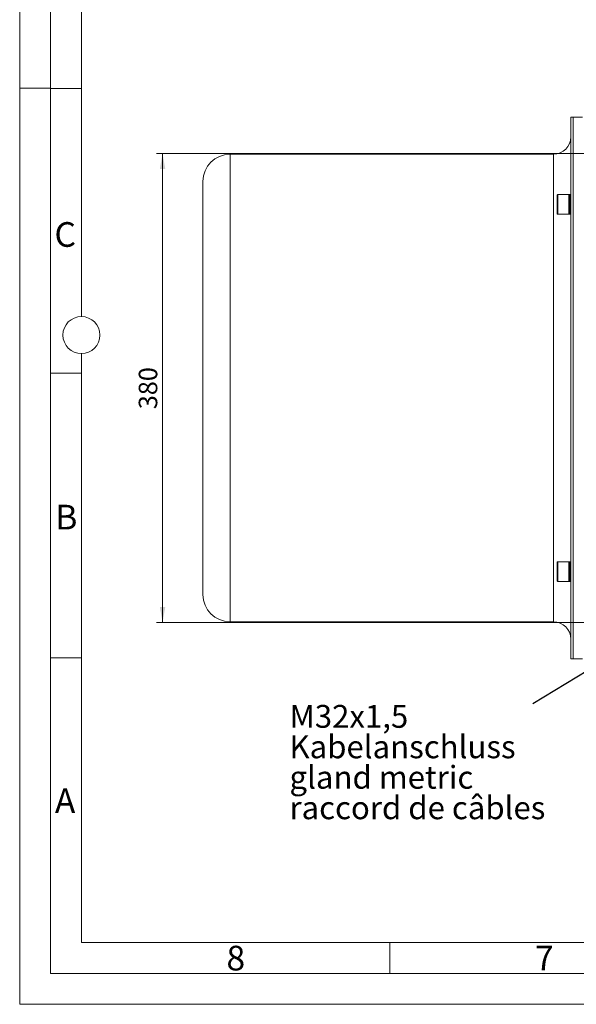
# Model space of a CAD drawing. Units: millimetres. Extents: x 0 to 420, y 0 to 297.
# Drawn here: x 0 to 90, y 0 to 160 of the extents above; entities that cross this region are included whole.
import ezdxf

# ---------------------------------------------------------------- set-up
doc = ezdxf.new("R2010")
doc.units = ezdxf.units.MM
doc.linetypes.add('SLD-Durchgehend', pattern=[0])
doc.styles.add('SLDTEXTSTYLE0', font='ARIAL.TTF', dxfattribs={"width": 0.948})
doc.styles.get("Standard").update_dxf_attribs({"font": 'ARIAL.TTF'})
doc.dimstyles.new('SLDDIMSTYLE1', dxfattribs={"dimtxt": 3, "dimasz": 2.5, "dimexe": 0, "dimexo": 0.0625, "dimgap": 0.75, "dimtad": 1, "dimdec": 3, "dimlfac": 5, "dimrnd": 1e-09, "dimzin": 12, "dimdsep": 46, "dimtxsty": 'SLDTEXTSTYLE0', "dimsah": 1, "dimcen": 0.09, "dimadec": 0, "dimazin": 3, "dimtfac": 1, "dimtdec": 3, "dimtofl": 0, "dimtmove": 0, "dimatfit": 3, "dimfxl": 1, "dimfrac": 2, "dimtolj": 1, "dimtzin": 12, "dimarcsym": 0})
doc.dimstyles.new('SLDDIMSTYLE3', dxfattribs={"dimtxt": 0.18, "dimasz": 2.5, "dimexe": 0, "dimexo": 0.0625, "dimgap": 0, "dimtad": 0, "dimtih": 1, "dimtoh": 1, "dimdec": 0, "dimrnd": 1e-09, "dimzin": 0, "dimdsep": 46, "dimtxsty": 'STANDARD', "dimsah": 1, "dimcen": 0.09, "dimadec": 0, "dimazin": 0, "dimtfac": 2.5, "dimtdec": 0, "dimtofl": 0, "dimtmove": 0, "dimatfit": 3, "dimfxl": 1, "dimfrac": 2, "dimtolj": 1, "dimtzin": 0, "dimarcsym": 0})

# ---------------------------------------------------------------- blocks, each defined once
blk = doc.blocks.new('_D_8')
at = {"color": 7, "linetype": 'SLD-Durchgehend', "lineweight": 0}
for p, q in [((103.89, 137.92), (22.15, 137.92)), ((23.15, 137.92), (23.15, 61.92)), ((103.89, 61.92), (22.15, 61.92))]:
    blk.add_line(p, q, dxfattribs=at)
for points in [[(23.15, 137.92), (22.71, 135.42), (23.59, 135.42)], [(23.15, 61.92), (23.59, 64.42), (22.71, 64.42)]]:
    blk.add_solid(points, dxfattribs=at)
at = {"color": 7, "linetype": 'SLD-Durchgehend', "lineweight": 0, "insert": (19.29, 96.48), "char_height": 3, "attachment_point": 1, "rotation": 90, "style": 'SLDTEXTSTYLE0'}
blk.add_mtext('380', dxfattribs=at)
blk = doc.blocks.new('SW_NOTE_2')
at = {"color": 0, "linetype": 'Continuous', "lineweight": 0, "attachment_point": 1, "style": 'SLDTEXTSTYLE0'}
for s, insert, char_height in [('M32x1,5', (-39.43, -0.19), 3.704), ('Kabelanschluss', (-39.43, -5.13), 3.7042), ('gland metric', (-39.43, -10.07), 3.7042), ('raccord de câbles', (-39.43, -15.01), 3.7042)]:
    blk.add_mtext(s, dxfattribs=dict(at, insert=insert, char_height=char_height))

msp = doc.modelspace()

# ---------------------------------------------------------------- linework, layer by layer
at = {"color": 7, "linetype": 'SLD-Durchgehend', "lineweight": 0}
for p, q in [((0, 0), (0, 297)), ((5, 292), (5, 5)), ((10, 185.5), (10, 111.5)), ((5, 148.5), (0, 148.5)), ((10, 148.498), (5, 148.498)), ((10, 105.5), (10, 10)), ((10, 102.332), (5, 102.332)), ((10, 56.166), (5, 56.166)), ((10, 10), (410, 10)), ((60, 10), (60, 5)), ((5, 5), (415, 5)), ((0, 0), (420, 0))]:
    msp.add_line(p, q, dxfattribs=at)
at = {"color": 7, "linetype": 'SLD-Durchgehend', "lineweight": 15}
for p, q in [((89.68788, 143.81993), (89.28788, 143.81993)), ((89.28788, 56.01993), (89.28788, 143.81993)), ((89.68788, 56.01993), (89.68788, 143.81993)), ((91.18442, 143.81992), (89.68788, 143.81992)), ((86.48788, 137.81993), (34.08788, 137.81993)), ((89.67281, 137.56581), (89.67227, 137.56619)), ((29.68788, 66.41993), (29.68788, 133.41993)), ((88.98888, 131.28912), (87.18687, 131.28912)), ((89.12829, 131.28953), (89.08788, 131.24911)), ((89.24787, 131.28912), (89.12788, 131.28912)), ((89.28788, 131.24911), (89.24746, 131.28953)), ((89.68788, 131.58498), (89.68788, 130.32608)), ((89.09009, 130.77686), (89.08788, 130.78782)), ((89.28788, 130.68912), (89.28788, 130.68912)), ((89.68788, 130.68915), (89.68788, 130.68915)), ((89.68788, 130.68912), (89.68788, 130.68912)), ((87.18687, 128.08912), (88.98888, 128.08912)), ((89.08788, 128.12912), (89.12829, 128.08871)), ((89.12788, 128.08912), (89.24788, 128.08912)), ((89.24746, 128.08871), (89.28788, 128.12912)), ((87.08788, 71.5628), (87.08788, 71.64897)), ((88.98888, 71.75072), (87.18687, 71.75072)), ((89.12829, 71.75114), (89.08788, 71.71072)), ((89.24788, 71.75072), (89.12788, 71.75072)), ((89.28788, 71.71072), (89.24746, 71.75114)), ((89.28788, 71.15072), (89.28788, 71.15072)), ((89.28788, 69.15072), (89.28788, 69.15072)), ((89.68788, 69.51377), (89.68788, 68.25502)), ((89.68788, 69.15072), (89.68788, 69.15072)), ((87.18687, 68.55072), (88.98888, 68.55072)), ((89.08788, 68.59087), (89.12829, 68.55046)), ((89.12792, 68.55072), (89.24783, 68.55072)), ((89.24746, 68.55046), (89.28788, 68.59087)), ((89.66961, 62.27178), (89.67323, 62.27048)), ((34.08788, 62.01993), (86.48788, 62.01993)), ((89.28788, 56.01993), (89.68788, 56.01993)), ((89.68688, 56.01992), (91.18442, 56.01992))]:
    msp.add_line(p, q, dxfattribs=at)
at = {"color": 8, "linetype": 'SLD-Durchgehend', "lineweight": 0}
for p, q in [((34.08788, 62.01993), (34.08788, 137.81993)), ((86.48788, 62.01993), (86.48788, 137.81993)), ((87.18788, 71.65694), (87.18788, 71.73777)), ((87.18788, 71.65694), (87.18788, 68.55261)), ((88.98788, 71.65694), (88.98788, 71.73777)), ((88.98788, 71.65694), (88.98788, 68.55261))]:
    msp.add_line(p, q, dxfattribs=at)
at = {"color": 7, "linetype": 'SLD-Durchgehend', "lineweight": 0}
msp.add_circle((10, 108.5), 3, dxfattribs=at)
at = {"color": 7, "linetype": 'SLD-Durchgehend', "lineweight": 15}
for centre, radius, start, end in [((86.48788, 140.61993), 2.8, 270, 0), ((34.08788, 133.41993), 4.4, 90, 180), ((34.08788, 66.41993), 4.4, 180, 270), ((86.48788, 59.21993), 2.8, 0, 90)]:
    msp.add_arc(centre, radius, start, end, dxfattribs=at)
for points, knots in [([(89.68788, 143.80722), (89.68788, 143.81123), (89.68788, 143.83769), (89.68788, 143.71867), (89.68788, 143.44062), (89.68788, 142.97514), (89.68788, 142.34398), (89.68788, 141.54431), (89.68788, 140.58068), (89.68788, 139.45659), (89.68788, 138.17634), (89.68788, 136.74579), (89.68788, 135.16753), (89.68788, 133.45916), (89.68788, 132.2097), (89.68788, 131.58498)], [0, 0, 0, 0, 0.0146575364, 0.0967694022, 0.1788812805, 0.2609931471, 0.343105015, 0.42521688, 0.5073287668, 0.5894406395, 0.6715524908, 0.7536643695, 0.8357762507, 0.9178881535, 1, 1, 1, 1]), ([(87.18788, 131.28911), (87.17478, 131.28759), (87.1486, 131.28455), (87.11556, 131.26109), (87.09242, 131.22752), (87.08939, 131.20068), (87.08788, 131.18729)], [0, 0, 0, 0, 0.251073292, 0.501659342, 0.751378985, 1, 1, 1, 1]), ([(87.08788, 129.18313), (87.08788, 129.37633), (87.08788, 129.76182), (87.08788, 130.35014), (87.08788, 130.82714), (87.08788, 131.14891), (87.08788, 131.1745), (87.08788, 131.18729)], [0, 0, 0, 0, 0.200761137, 0.400569542, 0.600379466, 0.800189674, 1, 1, 1, 1]), ([(89.08788, 131.18729), (89.08637, 131.20068), (89.08334, 131.22752), (89.06019, 131.26109), (89.02715, 131.28455), (89.00098, 131.28759), (88.98788, 131.28911)], [0, 0, 0, 0, 0.248622615, 0.498352383, 0.748940047, 1, 1, 1, 1]), ([(89.08788, 131.24903), (89.08788, 131.24888), (89.08788, 131.24843), (89.08788, 131.24278), (89.08788, 131.23307), (89.08788, 131.22045), (89.08788, 131.20364), (89.08788, 131.18263), (89.08788, 131.15889), (89.08788, 131.13106), (89.08788, 131.0993), (89.08788, 131.06493), (89.08788, 131.02673), (89.08788, 130.98488), (89.08788, 130.94065), (89.08788, 130.89291), (89.08788, 130.8419), (89.08788, 130.78878), (89.08788, 130.73257), (89.08788, 130.67353), (89.08788, 130.61269), (89.08788, 130.54923), (89.08788, 130.48347), (89.08788, 130.41624), (89.08788, 130.34692), (89.08788, 130.27588), (89.08788, 130.2218), (89.08788, 130.14871), (89.08788, 130.07426), (89.08788, 129.99883), (89.08788, 129.92282), (89.08788, 129.84609), (89.08788, 129.769), (89.08788, 129.69177), (89.08788, 129.61446), (89.08788, 129.53743), (89.08788, 129.46524), (89.08788, 129.37873), (89.08788, 129.31252), (89.08788, 129.27934)], [0, 0, 0, 0, 0.0184643149, 0.0589220499, 0.0791408809, 0.0993591113, 0.1398176112, 0.1600362433, 0.1802549341, 0.2207124878, 0.2409313087, 0.2611498856, 0.3016074368, 0.3218261786, 0.3420447918, 0.3825026804, 0.4027217945, 0.4229403788, 0.4633985668, 0.4836171333, 0.5038354142, 0.5442936808, 0.5645118534, 0.5847305104, 0.6251887698, 0.6454077107, 0.6656259121, 0.6858440791, 0.7263024757, 0.7465215096, 0.766739563, 0.8071988018, 0.8274170537, 0.847635079, 0.8880928095, 0.9083119019, 0.9285303291, 0.9641876066, 1, 1, 1, 1]), ([(89.08788, 129.18313), (89.08788, 129.37633), (89.08788, 129.76182), (89.08788, 130.35014), (89.08788, 130.82714), (89.08788, 131.14891), (89.08788, 131.1745), (89.08788, 131.18729)], [0, 0, 0, 0, 0.200761137, 0.400569542, 0.600379466, 0.800189674, 1, 1, 1, 1]), ([(89.12788, 129.26883), (89.1279, 129.30594), (89.128, 129.49299), (89.12788, 129.84605), (89.1279, 130.32551), (89.12787, 130.77161), (89.12788, 131.10731), (89.12788, 131.28319), (89.12788, 131.27064), (89.12788, 131.26641)], [0, 0, 0, 0, 0.039195725, 0.197547954, 0.355899509, 0.539474485, 0.723050246, 0.906626937, 1, 1, 1, 1]), ([(89.24788, 129.26883), (89.24785, 129.30594), (89.24775, 129.49299), (89.24787, 129.84605), (89.24785, 130.32551), (89.24788, 130.77162), (89.24787, 131.10731), (89.24787, 131.28317), (89.24787, 131.27064), (89.24787, 131.26641)], [0, 0, 0, 0, 0.0391982, 0.197560428, 0.355921981, 0.539508549, 0.723095901, 0.906684183, 1, 1, 1, 1]), ([(89.68788, 130.32608), (89.68788, 129.50136), (89.68788, 127.85191), (89.68788, 125.16664), (89.68788, 122.34642), (89.68788, 119.39155), (89.68788, 116.32367), (89.68788, 113.15956), (89.68788, 109.91805), (89.68788, 106.61802), (89.68788, 103.2788), (89.68788, 99.91992), (89.68788, 96.56105), (89.68788, 93.22183), (89.68788, 89.9218), (89.68788, 86.68028), (89.68788, 83.51617), (89.68788, 80.44829), (89.68788, 77.49342), (89.68788, 74.6732), (89.68788, 71.98793), (89.68788, 70.33849), (89.68788, 69.51377)], [0, 0, 0, 0, 0.050000025, 0.100000005, 0.149999995, 0.200000004, 0.250000012, 0.300000014, 0.350000004, 0.400000002, 0.449999999, 0.5, 0.550000001, 0.599999998, 0.649999996, 0.699999986, 0.749999988, 0.799999996, 0.850000005, 0.899999995, 0.949999975, 1, 1, 1, 1]), ([(87.08788, 128.19081), (87.08788, 128.22291), (87.08788, 128.28713), (87.08788, 128.65281), (87.08788, 129.00608), (87.08788, 129.18313)], [0, 0, 0, 0, 0.332805726, 0.665609637, 1, 1, 1, 1]), ([(87.08788, 128.19081), (87.08939, 128.17744), (87.09241, 128.15065), (87.11556, 128.11712), (87.1486, 128.09368), (87.17478, 128.09064), (87.18788, 128.08912)], [0, 0, 0, 0, 0.2486983593, 0.498450371, 0.7489960697, 1, 1, 1, 1]), ([(88.98788, 128.08912), (89.00098, 128.09064), (89.02715, 128.09368), (89.06019, 128.11712), (89.08334, 128.15065), (89.08637, 128.17744), (89.08788, 128.19081)], [0, 0, 0, 0, 0.250990387, 0.501537724, 0.751300014, 1, 1, 1, 1]), ([(89.08788, 129.27934), (89.08788, 129.26076), (89.08788, 129.22361), (89.08788, 129.16869), (89.08788, 129.09635), (89.08788, 129.02558), (89.08788, 128.9567), (89.08788, 128.88915), (89.08788, 128.82371), (89.08788, 128.76073), (89.08788, 128.69946), (89.08788, 128.64088), (89.08788, 128.58527), (89.08788, 128.53169), (89.08788, 128.48126), (89.08788, 128.4342), (89.08788, 128.38944), (89.08788, 128.34821), (89.08788, 128.31073), (89.08788, 128.2758), (89.08788, 128.24472), (89.08788, 128.21766), (89.08788, 128.19331), (89.08788, 128.17308), (89.08788, 128.15702), (89.08788, 128.14381), (89.08788, 128.13466), (89.08788, 128.13042), (89.08788, 128.12852), (89.08788, 128.12929), (89.08788, 128.12937)], [0, 0, 0, 0, 0.028464356, 0.056927631, 0.08539076, 0.142347081, 0.170809709, 0.199273547, 0.256229883, 0.284692993, 0.313156882, 0.370113856, 0.398576456, 0.427039711, 0.483996562, 0.512459743, 0.540923702, 0.597879257, 0.62634239, 0.654805505, 0.711763191, 0.74022547, 0.768688761, 0.825645417, 0.8541095, 0.882572637, 0.939528633, 0.967992348, 0.996455683, 1, 1, 1, 1]), ([(89.08788, 128.19081), (89.08788, 128.22291), (89.08788, 128.28713), (89.08788, 128.65281), (89.08788, 129.00608), (89.08788, 129.18313)], [0, 0, 0, 0, 0.332805726, 0.665609637, 1, 1, 1, 1]), ([(89.12788, 128.09791), (89.12788, 128.10757), (89.12789, 128.12259), (89.12786, 128.25484), (89.12793, 128.39327), (89.1278, 128.56885), (89.12794, 128.7755), (89.12811, 129.00937), (89.12795, 129.18152), (89.12788, 129.26883)], [0, 0, 0, 0, 0.2297381099, 0.357278137, 0.4848184798, 0.6123596911, 0.7398970356, 0.8680702983, 1, 1, 1, 1]), ([(89.24788, 128.10778), (89.24788, 128.10186), (89.24788, 128.0858), (89.24786, 128.14087), (89.24789, 128.2275), (89.24783, 128.3599), (89.24798, 128.58404), (89.24759, 128.84889), (89.24778, 129.11191), (89.24784, 129.21634), (89.24788, 129.26883)], [0, 0, 0, 0, 0.074710521, 0.202284271, 0.329857453, 0.457431093, 0.585003819, 0.842926604, 0.921052067, 1, 1, 1, 1]), ([(87.18788, 71.75072), (87.17478, 71.7492), (87.1486, 71.74616), (87.11556, 71.72271), (87.09241, 71.68915), (87.08939, 71.66234), (87.08788, 71.64897)], [0, 0, 0, 0, 0.251021423, 0.501595618, 0.751329458, 1, 1, 1, 1]), ([(87.08788, 68.65262), (87.08788, 68.68496), (87.08788, 68.74966), (87.08788, 69.12085), (87.08788, 69.632), (87.08788, 70.22752), (87.08788, 70.80605), (87.08788, 71.30066), (87.08788, 71.47542), (87.08788, 71.5628)], [0, 0, 0, 0, 0.14285622, 0.285713526, 0.428571035, 0.571427909, 0.714285398, 0.857142944, 1, 1, 1, 1]), ([(89.08788, 71.64897), (89.08637, 71.66234), (89.08334, 71.68915), (89.06019, 71.72271), (89.02715, 71.74616), (89.00098, 71.7492), (88.98788, 71.75072)], [0, 0, 0, 0, 0.248672159, 0.498416218, 0.748992041, 1, 1, 1, 1]), ([(89.08788, 71.70978), (89.08788, 71.71005), (89.08788, 71.71114), (89.08788, 71.70426), (89.08788, 71.69166), (89.08788, 71.67877), (89.08788, 71.67198), (89.08788, 71.66867), (89.08788, 71.66698), (89.08788, 71.66527), (89.08788, 71.66349), (89.08788, 71.66168), (89.08788, 71.6598), (89.08788, 71.65789), (89.08788, 71.64653), (89.08788, 71.62847), (89.08788, 71.59456), (89.08788, 71.56343), (89.08788, 71.52843), (89.08788, 71.4909), (89.08788, 71.44961), (89.08788, 71.4048), (89.08788, 71.35768), (89.08788, 71.30717), (89.08788, 71.25353), (89.08788, 71.19787), (89.08788, 71.13925), (89.08788, 71.07797), (89.08788, 71.01498), (89.08788, 70.94954), (89.08788, 70.88197), (89.08788, 70.81305), (89.08788, 70.74223), (89.08788, 70.66985), (89.08788, 70.59652), (89.08788, 70.52188), (89.08788, 70.4463), (89.08788, 70.37017), (89.08788, 70.29335), (89.08788, 70.21623), (89.08788, 70.1583), (89.08788, 70.08105), (89.08788, 70.00389), (89.08788, 69.92723), (89.08788, 69.85098), (89.08788, 69.77547), (89.08788, 69.70108), (89.08788, 69.62752), (89.08788, 69.55532), (89.08788, 69.48484), (89.08788, 69.41558), (89.08788, 69.34829), (89.08788, 69.28327), (89.08788, 69.21985), (89.08788, 69.15893), (89.08788, 69.10082), (89.08788, 69.04464), (89.08788, 68.99144), (89.08788, 68.9415), (89.08788, 68.89379), (89.08788, 68.84949), (89.08788, 68.80883), (89.08788, 68.77065), (89.08788, 68.73624), (89.08788, 68.70576), (89.08788, 68.67792), (89.08788, 68.65411), (89.08788, 68.63446), (89.08788, 68.6176), (89.08788, 68.60501), (89.08788, 68.59664), (89.08788, 68.59281), (89.08788, 68.59053), (89.08788, 68.59133), (89.08788, 68.59157)], [0, 0, 0, 0, 0.007605394, 0.031261465, 0.054917056, 0.066739186, 0.072649019, 0.074126564, 0.075604328, 0.077081298, 0.078558836, 0.080083737, 0.081608249, 0.083132536, 0.084657688, 0.108313248, 0.120135596, 0.143791123, 0.155612893, 0.16743478, 0.191090897, 0.202912227, 0.214734475, 0.238390209, 0.250212591, 0.262033866, 0.285690069, 0.297511802, 0.309333648, 0.332989485, 0.344811434, 0.356633406, 0.380289079, 0.39211122, 0.403932998, 0.427588885, 0.43941074, 0.451232349, 0.474888656, 0.486710002, 0.498531785, 0.510353859, 0.534009612, 0.545831951, 0.557653727, 0.581309293, 0.593131398, 0.6049529, 0.628609071, 0.640430912, 0.652252814, 0.675908301, 0.687730525, 0.69955237, 0.723207949, 0.735029907, 0.746852234, 0.770507704, 0.782329819, 0.794151604, 0.817807674, 0.829628868, 0.841451383, 0.865107019, 0.876928911, 0.888750543, 0.912406743, 0.924228364, 0.936050018, 0.95970639, 0.9715282, 0.983349864, 0.995171916, 1, 1, 1, 1]), ([(89.12792, 68.56567), (89.12792, 68.56155), (89.12791, 68.54501), (89.12789, 68.66089), (89.12787, 68.9278), (89.12788, 69.35686), (89.12788, 69.87235), (89.12788, 70.42002), (89.12787, 70.93723), (89.12788, 71.36538), (89.12791, 71.59751), (89.12787, 71.6886), (89.1279, 71.73913), (89.12789, 71.73687), (89.12788, 71.73523)], [0, 0, 0, 0, 0.030700432, 0.123288984, 0.230625734, 0.337962943, 0.445300696, 0.552638016, 0.659975298, 0.767312882, 0.874650127, 0.915218954, 0.938376386, 1, 1, 1, 1]), ([(89.24783, 68.56567), (89.24784, 68.56155), (89.24784, 68.545), (89.24786, 68.66089), (89.24788, 68.9278), (89.24787, 69.35686), (89.24787, 69.87235), (89.24787, 70.42004), (89.24788, 70.93716), (89.24788, 71.36565), (89.24785, 71.59679), (89.24788, 71.68311), (89.24787, 71.72313), (89.24787, 71.74858), (89.24787, 71.74714), (89.24788, 71.74661)], [0, 0, 0, 0, 0.0307087225, 0.1232845299, 0.2306065057, 0.3379289397, 0.4452519177, 0.5525744635, 0.6598969706, 0.7672197796, 0.87454225, 0.9151054935, 0.9266769514, 0.9730778891, 1, 1, 1, 1]), ([(87.08788, 68.65262), (87.08939, 68.63923), (87.09242, 68.61239), (87.11557, 68.5788), (87.1486, 68.55534), (87.17478, 68.5523), (87.18788, 68.55078)], [0, 0, 0, 0, 0.248589907, 0.4982766, 0.748881779, 1, 1, 1, 1]), ([(88.98788, 68.55078), (89.00098, 68.5523), (89.02715, 68.55534), (89.06018, 68.5788), (89.08334, 68.61238), (89.08637, 68.63923), (89.08788, 68.65262)], [0, 0, 0, 0, 0.251104898, 0.501711688, 0.751408495, 1, 1, 1, 1]), ([(89.68788, 68.25502), (89.68788, 67.63029), (89.68788, 66.38082), (89.68788, 64.67244), (89.68788, 63.09416), (89.68788, 61.66359), (89.68788, 60.38333), (89.68788, 59.25923), (89.68788, 58.29559), (89.68788, 57.4959), (89.68788, 56.86474), (89.68788, 56.39924), (89.68788, 56.12119), (89.68788, 56.00215), (89.68788, 56.02862), (89.68788, 56.03263)], [0, 0, 0, 0, 0.082111552, 0.16422308, 0.246334616, 0.328446161, 0.410557731, 0.492669263, 0.574780831, 0.656892379, 0.73900391, 0.821115463, 0.903227, 0.985338552, 1, 1, 1, 1])]:
    msp.add_open_spline(points, degree=3, knots=knots, dxfattribs=at)
at = {"color": 8, "linetype": 'SLD-Durchgehend', "lineweight": 0}
for points, knots in [([(87.18788, 129.14939), (87.18788, 129.35456), (87.18788, 129.76488), (87.18788, 130.39238), (87.18788, 130.9008), (87.18788, 131.23522), (87.18788, 131.26308), (87.18788, 131.27612)], [0, 0, 0, 0, 0.204954909, 0.409909317, 0.614864398, 0.819819319, 1, 1, 1, 1]), ([(88.98788, 129.14939), (88.98788, 129.35456), (88.98788, 129.76488), (88.98788, 130.39238), (88.98788, 130.9008), (88.98788, 131.23522), (88.98788, 131.26308), (88.98788, 131.27612)], [0, 0, 0, 0, 0.204954909, 0.409909317, 0.614864398, 0.819819319, 1, 1, 1, 1]), ([(87.18788, 128.10213), (87.18788, 128.09794), (87.18788, 128.05913), (87.18788, 128.22098), (87.18788, 128.57851), (87.18788, 128.9591), (87.18788, 129.14939)], [0, 0, 0, 0, 0.038762745, 0.359175641, 0.679587786, 1, 1, 1, 1]), ([(88.98788, 128.10213), (88.98788, 128.09794), (88.98788, 128.05913), (88.98788, 128.22098), (88.98788, 128.57851), (88.98788, 128.9591), (88.98788, 129.14939)], [0, 0, 0, 0, 0.038762745, 0.359175641, 0.679587786, 1, 1, 1, 1])]:
    msp.add_open_spline(points, degree=3, knots=knots, dxfattribs=at)

# ---------------------------------------------------------------- block references
at = {"color": 7, "linetype": 'Continuous', "lineweight": 0}
msp.add_blockref('SW_NOTE_2', (83.14331, 48.72611), dxfattribs=at)

# ---------------------------------------------------------------- texts
at = {"color": 7, "linetype": 'Continuous', "lineweight": 0, "char_height": 4, "attachment_point": 1, "style": 'SLDTEXTSTYLE0'}
for s, insert in [('C', (5.63174, 126.80547)), ('B', (5.76229, 80.9896)), ('A', (5.70286, 34.9896)), ('8', (33.5, 9.4896)), ('7', (83.5, 9.4896))]:
    msp.add_mtext(s, dxfattribs=dict(at, insert=insert))

# ---------------------------------------------------------------- dimensions: what is measured, and where the dimension line sits
at = {"color": 7, "linetype": 'SLD-Durchgehend', "lineweight": 0}
dim = msp.add_linear_dim(base=(23.15373, 61.91993), p1=(104.88788, 137.91993), p2=(104.88788, 61.91993), angle=90, dimstyle='SLDDIMSTYLE1', dxfattribs=at)
dim.commit()
dim.dimension.update_dxf_attribs({"geometry": '_D_8', "text_midpoint": (23.15373, 99.91993), "dimtype": 160})

# ---------------------------------------------------------------- leaders
at = {"color": 7, "linetype": 'Continuous', "lineweight": 0}
msp.add_leader([(129.42314, 76.90861), (83.14331, 48.72611)], dimstyle='SLDDIMSTYLE3', dxfattribs=at)

doc.saveas('drawing.dxf')
